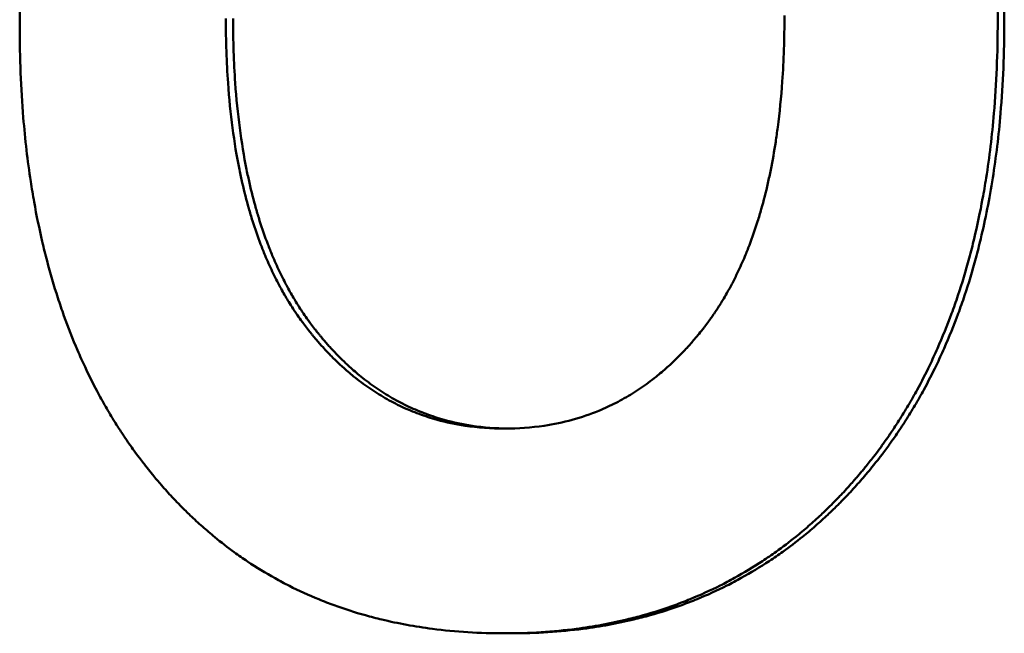
# Model space of a CAD drawing. Units: millimetres. Extents: x -907 to 1554, y -98 to 2458.
# Drawn here: x -302 to -298, y 1112 to 1114 of the extents above; entities that cross this region are included whole.
import ezdxf

# ---------------------------------------------------------------- set-up
doc = ezdxf.new("R2010")
doc.units = ezdxf.units.MM
doc.header["$LTSCALE"] = 6
doc.layers.add('Visible Edges(Pyrox)', color=7, linetype='Continuous', lineweight=50)

msp = doc.modelspace()

# ---------------------------------------------------------------- linework, layer by layer
at = {"layer": 'Visible Edges(Pyrox)'}
msp.add_line((-299.9861, 1112.1498), (-300.0126, 1112.1498), dxfattribs=at)
for points, knots in [([(-300.0213, 1116.8008), (-299.9275, 1116.8008), (-299.8367, 1116.795), (-299.7489, 1116.7836), (-299.683, 1116.775), (-299.6188, 1116.7632), (-299.5564, 1116.7482), (-299.5355, 1116.7432), (-299.5149, 1116.7379), (-299.4945, 1116.7322), (-299.4536, 1116.7207), (-299.4134, 1116.7079), (-299.3741, 1116.6936), (-299.3544, 1116.6864), (-299.3349, 1116.6789), (-299.3156, 1116.6711), (-299.277, 1116.6553), (-299.2391, 1116.6382), (-299.202, 1116.6196), (-299.1835, 1116.6103), (-299.1651, 1116.6007), (-299.147, 1116.5907), (-299.1107, 1116.5707), (-299.0751, 1116.5492), (-299.0403, 1116.5264), (-299.023, 1116.5149), (-299.0058, 1116.5031), (-298.9888, 1116.491), (-298.9632, 1116.4728), (-298.9382, 1116.4537), (-298.9135, 1116.4339), (-298.9053, 1116.4273), (-298.8972, 1116.4206), (-298.8891, 1116.4138), (-298.8728, 1116.4002), (-298.8568, 1116.3863), (-298.8409, 1116.372), (-298.833, 1116.3649), (-298.8252, 1116.3576), (-298.8173, 1116.3503), (-298.8056, 1116.3393), (-298.794, 1116.3281), (-298.7824, 1116.3168), (-298.7786, 1116.313), (-298.7748, 1116.3091), (-298.771, 1116.3053), (-298.7633, 1116.2976), (-298.7558, 1116.2898), (-298.7482, 1116.282), (-298.7445, 1116.2781), (-298.7407, 1116.2741), (-298.737, 1116.2701), (-298.7295, 1116.2622), (-298.722, 1116.2541), (-298.7147, 1116.246), (-298.711, 1116.2419), (-298.7073, 1116.2379), (-298.7036, 1116.2338), (-298.6981, 1116.2276), (-298.6926, 1116.2214), (-298.6872, 1116.2151), (-298.6817, 1116.2088), (-298.6763, 1116.2025), (-298.6709, 1116.1962), (-298.6691, 1116.194), (-298.6673, 1116.1919), (-298.6655, 1116.1898), (-298.6619, 1116.1855), (-298.6584, 1116.1812), (-298.6548, 1116.1769), (-298.653, 1116.1748), (-298.6513, 1116.1726), (-298.6495, 1116.1705), (-298.646, 1116.1661), (-298.6425, 1116.1618), (-298.639, 1116.1574), (-298.6372, 1116.1553), (-298.6355, 1116.1531), (-298.6337, 1116.1509), (-298.6285, 1116.1443), (-298.6233, 1116.1377), (-298.6182, 1116.1311), (-298.6148, 1116.1267), (-298.6114, 1116.1222), (-298.608, 1116.1178), (-298.6012, 1116.1088), (-298.5945, 1116.0998), (-298.5879, 1116.0908), (-298.5846, 1116.0863), (-298.5813, 1116.0817), (-298.578, 1116.0771), (-298.5714, 1116.068), (-298.5649, 1116.0588), (-298.5585, 1116.0495), (-298.5553, 1116.0449), (-298.5522, 1116.0403), (-298.549, 1116.0356), (-298.5395, 1116.0216), (-298.5302, 1116.0074), (-298.521, 1115.9931), (-298.5149, 1115.9835), (-298.5088, 1115.9739), (-298.5029, 1115.9642), (-298.491, 1115.9449), (-298.4793, 1115.9252), (-298.468, 1115.9053), (-298.4623, 1115.8953), (-298.4567, 1115.8853), (-298.4512, 1115.8752), (-298.4347, 1115.8449), (-298.4188, 1115.8139), (-298.4036, 1115.7824), (-298.3934, 1115.7613), (-298.3836, 1115.74), (-298.374, 1115.7184), (-298.3549, 1115.6752), (-298.337, 1115.6309), (-298.3202, 1115.5855), (-298.3119, 1115.5628), (-298.3038, 1115.5398), (-298.296, 1115.5166), (-298.2805, 1115.47), (-298.2662, 1115.4224), (-298.253, 1115.3737), (-298.2464, 1115.3493), (-298.2402, 1115.3246), (-298.2342, 1115.2997), (-298.2222, 1115.2498), (-298.2115, 1115.1989), (-298.2019, 1115.1468), (-298.1971, 1115.1207), (-298.1926, 1115.0944), (-298.1884, 1115.0678), (-298.1759, 1114.988), (-298.166, 1114.9057), (-298.1588, 1114.821), (-298.1492, 1114.7079), (-298.1444, 1114.5904), (-298.1444, 1114.4684)], [0, 0, 0, 0, 0.166667, 0.166667, 0.166667, 0.291667, 0.291667, 0.291667, 0.333333, 0.333333, 0.333333, 0.416667, 0.416667, 0.416667, 0.458333, 0.458333, 0.458333, 0.541667, 0.541667, 0.541667, 0.583333, 0.583333, 0.583333, 0.666667, 0.666667, 0.666667, 0.708333, 0.708333, 0.708333, 0.770833, 0.770833, 0.770833, 0.791667, 0.791667, 0.791667, 0.833333, 0.833333, 0.833333, 0.854167, 0.854167, 0.854167, 0.885417, 0.885417, 0.885417, 0.895833, 0.895833, 0.895833, 0.916667, 0.916667, 0.916667, 0.927083, 0.927083, 0.927083, 0.947917, 0.947917, 0.947917, 0.958333, 0.958333, 0.958333, 0.973958, 0.973958, 0.973958, 0.989583, 0.989583, 0.989583, 0.994792, 0.994792, 0.994792, 1.005208, 1.005208, 1.005208, 1.010417, 1.010417, 1.010417, 1.020833, 1.020833, 1.020833, 1.026042, 1.026042, 1.026042, 1.041667, 1.041667, 1.041667, 1.052083, 1.052083, 1.052083, 1.072917, 1.072917, 1.072917, 1.083333, 1.083333, 1.083333, 1.104167, 1.104167, 1.104167, 1.114583, 1.114583, 1.114583, 1.145833, 1.145833, 1.145833, 1.166667, 1.166667, 1.166667, 1.208333, 1.208333, 1.208333, 1.229167, 1.229167, 1.229167, 1.291667, 1.291667, 1.291667, 1.333333, 1.333333, 1.333333, 1.416667, 1.416667, 1.416667, 1.458333, 1.458333, 1.458333, 1.541667, 1.541667, 1.541667, 1.583333, 1.583333, 1.583333, 1.666667, 1.666667, 1.666667, 1.708333, 1.708333, 1.708333, 1.833333, 1.833333, 1.833333, 2, 2, 2, 2]), ([(-299.9948, 1116.8008), (-299.9011, 1116.8008), (-299.8104, 1116.795), (-299.7226, 1116.7836), (-299.6568, 1116.775), (-299.5927, 1116.7632), (-299.5302, 1116.7482), (-299.4678, 1116.7332), (-299.4071, 1116.715), (-299.3481, 1116.6936), (-299.3284, 1116.6864), (-299.3089, 1116.6789), (-299.2896, 1116.6711), (-299.251, 1116.6553), (-299.2132, 1116.6382), (-299.1762, 1116.6196), (-299.1577, 1116.6103), (-299.1393, 1116.6007), (-299.1212, 1116.5907), (-299.0849, 1116.5707), (-299.0494, 1116.5492), (-299.0146, 1116.5264), (-298.9972, 1116.5149), (-298.9801, 1116.5031), (-298.9631, 1116.491), (-298.9376, 1116.4728), (-298.9125, 1116.4537), (-298.8879, 1116.4339), (-298.8797, 1116.4273), (-298.8716, 1116.4206), (-298.8635, 1116.4138), (-298.8472, 1116.4002), (-298.8312, 1116.3863), (-298.8154, 1116.372), (-298.8075, 1116.3649), (-298.7996, 1116.3576), (-298.7918, 1116.3503), (-298.7761, 1116.3357), (-298.7607, 1116.3207), (-298.7455, 1116.3053), (-298.7378, 1116.2976), (-298.7303, 1116.2898), (-298.7227, 1116.282), (-298.7114, 1116.2702), (-298.7003, 1116.2582), (-298.6892, 1116.246), (-298.6855, 1116.2419), (-298.6818, 1116.2379), (-298.6782, 1116.2338), (-298.6708, 1116.2255), (-298.6635, 1116.2172), (-298.6563, 1116.2088), (-298.6527, 1116.2046), (-298.6491, 1116.2004), (-298.6455, 1116.1962), (-298.6383, 1116.1877), (-298.6312, 1116.1791), (-298.6241, 1116.1705), (-298.6206, 1116.1661), (-298.617, 1116.1618), (-298.6135, 1116.1574), (-298.6066, 1116.1487), (-298.5996, 1116.1399), (-298.5928, 1116.1311), (-298.5894, 1116.1267), (-298.586, 1116.1222), (-298.5826, 1116.1178), (-298.5758, 1116.1088), (-298.5691, 1116.0998), (-298.5625, 1116.0908), (-298.5592, 1116.0863), (-298.5559, 1116.0817), (-298.5526, 1116.0771), (-298.5461, 1116.068), (-298.5396, 1116.0588), (-298.5332, 1116.0495), (-298.53, 1116.0449), (-298.5268, 1116.0403), (-298.5237, 1116.0356), (-298.5142, 1116.0216), (-298.5048, 1116.0074), (-298.4957, 1115.9931), (-298.4896, 1115.9835), (-298.4835, 1115.9739), (-298.4776, 1115.9642), (-298.4657, 1115.9449), (-298.454, 1115.9252), (-298.4427, 1115.9053), (-298.4371, 1115.8953), (-298.4315, 1115.8853), (-298.426, 1115.8752), (-298.4094, 1115.8449), (-298.3935, 1115.8139), (-298.3783, 1115.7824), (-298.3682, 1115.7613), (-298.3583, 1115.74), (-298.3488, 1115.7184), (-298.3297, 1115.6752), (-298.3118, 1115.6309), (-298.2951, 1115.5855), (-298.2867, 1115.5628), (-298.2787, 1115.5398), (-298.2709, 1115.5166), (-298.2554, 1115.47), (-298.2411, 1115.4224), (-298.2279, 1115.3737), (-298.2213, 1115.3493), (-298.2151, 1115.3246), (-298.2091, 1115.2997), (-298.1971, 1115.2498), (-298.1864, 1115.1989), (-298.1768, 1115.1468), (-298.172, 1115.1207), (-298.1676, 1115.0944), (-298.1634, 1115.0678), (-298.1508, 1114.988), (-298.141, 1114.9057), (-298.1338, 1114.821), (-298.1242, 1114.7079), (-298.1194, 1114.5904), (-298.1194, 1114.4684)], [0, 0, 0, 0, 0.166667, 0.166667, 0.166667, 0.291667, 0.291667, 0.291667, 0.416667, 0.416667, 0.416667, 0.458333, 0.458333, 0.458333, 0.541667, 0.541667, 0.541667, 0.583333, 0.583333, 0.583333, 0.666667, 0.666667, 0.666667, 0.708333, 0.708333, 0.708333, 0.770833, 0.770833, 0.770833, 0.791667, 0.791667, 0.791667, 0.833333, 0.833333, 0.833333, 0.854167, 0.854167, 0.854167, 0.895833, 0.895833, 0.895833, 0.916667, 0.916667, 0.916667, 0.947917, 0.947917, 0.947917, 0.958333, 0.958333, 0.958333, 0.979167, 0.979167, 0.979167, 0.989583, 0.989583, 0.989583, 1.010417, 1.010417, 1.010417, 1.020833, 1.020833, 1.020833, 1.041667, 1.041667, 1.041667, 1.052083, 1.052083, 1.052083, 1.072917, 1.072917, 1.072917, 1.083333, 1.083333, 1.083333, 1.104167, 1.104167, 1.104167, 1.114583, 1.114583, 1.114583, 1.145833, 1.145833, 1.145833, 1.166667, 1.166667, 1.166667, 1.208333, 1.208333, 1.208333, 1.229167, 1.229167, 1.229167, 1.291667, 1.291667, 1.291667, 1.333333, 1.333333, 1.333333, 1.416667, 1.416667, 1.416667, 1.458333, 1.458333, 1.458333, 1.541667, 1.541667, 1.541667, 1.583333, 1.583333, 1.583333, 1.666667, 1.666667, 1.666667, 1.708333, 1.708333, 1.708333, 1.833333, 1.833333, 1.833333, 2, 2, 2, 2]), ([(-301.8496, 1114.4479), (-301.8496, 1114.486), (-301.8492, 1114.5236), (-301.8484, 1114.5607), (-301.8477, 1114.5978), (-301.8465, 1114.6343), (-301.8449, 1114.6704), (-301.8441, 1114.6885), (-301.8432, 1114.7064), (-301.8422, 1114.7242), (-301.8402, 1114.7597), (-301.8379, 1114.7948), (-301.8351, 1114.8293), (-301.8337, 1114.8466), (-301.8322, 1114.8638), (-301.8306, 1114.8808), (-301.8275, 1114.9148), (-301.8239, 1114.9484), (-301.82, 1114.9814), (-301.818, 1114.9979), (-301.8159, 1115.0143), (-301.8137, 1115.0306), (-301.8094, 1115.0631), (-301.8046, 1115.0951), (-301.7995, 1115.1266), (-301.7969, 1115.1423), (-301.7943, 1115.158), (-301.7915, 1115.1735), (-301.7859, 1115.2045), (-301.78, 1115.235), (-301.7737, 1115.2649), (-301.7705, 1115.2799), (-301.7672, 1115.2948), (-301.7639, 1115.3095), (-301.7538, 1115.3537), (-301.7428, 1115.3968), (-301.7309, 1115.4387), (-301.7151, 1115.4946), (-301.6977, 1115.5485), (-301.6786, 1115.6003)], [0, 0, 0, 0, 0.083333, 0.083333, 0.083333, 0.166667, 0.166667, 0.166667, 0.208333, 0.208333, 0.208333, 0.291667, 0.291667, 0.291667, 0.333333, 0.333333, 0.333333, 0.416667, 0.416667, 0.416667, 0.458333, 0.458333, 0.458333, 0.541667, 0.541667, 0.541667, 0.583333, 0.583333, 0.583333, 0.666667, 0.666667, 0.666667, 0.708333, 0.708333, 0.708333, 0.833333, 0.833333, 0.833333, 1, 1, 1, 1]), ([(-300.0126, 1112.925), (-300.064, 1112.925), (-300.1139, 1112.9286), (-300.1622, 1112.9359), (-300.1985, 1112.9414), (-300.2339, 1112.949), (-300.2684, 1112.9585), (-300.2799, 1112.9617), (-300.2913, 1112.9652), (-300.3026, 1112.9688), (-300.3252, 1112.9761), (-300.3474, 1112.9843), (-300.3693, 1112.9935), (-300.3802, 1112.998), (-300.3911, 1113.0028), (-300.4018, 1113.0079), (-300.4233, 1113.0179), (-300.4443, 1113.0289), (-300.465, 1113.0407), (-300.4754, 1113.0467), (-300.4856, 1113.0528), (-300.4958, 1113.0592), (-300.5161, 1113.072), (-300.5361, 1113.0857), (-300.5556, 1113.1003), (-300.5654, 1113.1076), (-300.5751, 1113.1151), (-300.5846, 1113.1229), (-300.599, 1113.1345), (-300.6132, 1113.1467), (-300.6271, 1113.1594), (-300.6318, 1113.1636), (-300.6364, 1113.1679), (-300.641, 1113.1722), (-300.6502, 1113.1809), (-300.6593, 1113.1898), (-300.6683, 1113.1989), (-300.6729, 1113.2035), (-300.6773, 1113.2081), (-300.6818, 1113.2128), (-300.6885, 1113.2198), (-300.6951, 1113.2269), (-300.7017, 1113.2342), (-300.7039, 1113.2366), (-300.7061, 1113.2391), (-300.7083, 1113.2415), (-300.7126, 1113.2464), (-300.717, 1113.2514), (-300.7213, 1113.2564), (-300.7234, 1113.2589), (-300.7256, 1113.2615), (-300.7277, 1113.264), (-300.731, 1113.2678), (-300.7342, 1113.2717), (-300.7374, 1113.2755), (-300.7384, 1113.2768), (-300.7395, 1113.2781), (-300.7406, 1113.2794), (-300.7427, 1113.282), (-300.7448, 1113.2846), (-300.7469, 1113.2872), (-300.7501, 1113.2912), (-300.7532, 1113.2951), (-300.7564, 1113.2992), (-300.7574, 1113.3005), (-300.7585, 1113.3018), (-300.7595, 1113.3032), (-300.7647, 1113.3099), (-300.7699, 1113.3167), (-300.775, 1113.3235), (-300.7781, 1113.3277), (-300.7812, 1113.3318), (-300.7842, 1113.336), (-300.7903, 1113.3444), (-300.7962, 1113.3529), (-300.8021, 1113.3615), (-300.806, 1113.3673), (-300.8099, 1113.3731), (-300.8137, 1113.3789), (-300.8194, 1113.3877), (-300.8251, 1113.3966), (-300.8306, 1113.4056), (-300.8325, 1113.4086), (-300.8343, 1113.4116), (-300.8361, 1113.4147), (-300.8453, 1113.4299), (-300.8541, 1113.4454), (-300.8627, 1113.4612), (-300.873, 1113.4802), (-300.8829, 1113.4997), (-300.8925, 1113.5197), (-300.902, 1113.5396), (-300.9111, 1113.5601), (-300.9199, 1113.581), (-300.9257, 1113.595), (-300.9314, 1113.6092), (-300.9369, 1113.6235), (-300.9479, 1113.6523), (-300.9582, 1113.6819), (-300.9678, 1113.7124), (-300.9726, 1113.7277), (-300.9772, 1113.7431), (-300.9817, 1113.7588), (-300.9906, 1113.7902), (-300.9988, 1113.8224), (-301.0064, 1113.8554), (-301.0102, 1113.8719), (-301.0138, 1113.8887), (-301.0172, 1113.9057), (-301.0275, 1113.9565), (-301.0362, 1114.0093), (-301.0434, 1114.0641), (-301.0506, 1114.1188), (-301.0563, 1114.1755), (-301.0604, 1114.2341), (-301.0659, 1114.3122), (-301.0686, 1114.3937), (-301.0686, 1114.4787)], [-2, -2, -2, -2, -1.833333, -1.833333, -1.833333, -1.708333, -1.708333, -1.708333, -1.666667, -1.666667, -1.666667, -1.583333, -1.583333, -1.583333, -1.541667, -1.541667, -1.541667, -1.458333, -1.458333, -1.458333, -1.416667, -1.416667, -1.416667, -1.333333, -1.333333, -1.333333, -1.291667, -1.291667, -1.291667, -1.229167, -1.229167, -1.229167, -1.208333, -1.208333, -1.208333, -1.166667, -1.166667, -1.166667, -1.145833, -1.145833, -1.145833, -1.114583, -1.114583, -1.114583, -1.104167, -1.104167, -1.104167, -1.083333, -1.083333, -1.083333, -1.072917, -1.072917, -1.072917, -1.057292, -1.057292, -1.057292, -1.052083, -1.052083, -1.052083, -1.041667, -1.041667, -1.041667, -1.026042, -1.026042, -1.026042, -1.020833, -1.020833, -1.020833, -0.994792, -0.994792, -0.994792, -0.979167, -0.979167, -0.979167, -0.947917, -0.947917, -0.947917, -0.927083, -0.927083, -0.927083, -0.895833, -0.895833, -0.895833, -0.885417, -0.885417, -0.885417, -0.833333, -0.833333, -0.833333, -0.770833, -0.770833, -0.770833, -0.708333, -0.708333, -0.708333, -0.666667, -0.666667, -0.666667, -0.583333, -0.583333, -0.583333, -0.541667, -0.541667, -0.541667, -0.458333, -0.458333, -0.458333, -0.416667, -0.416667, -0.416667, -0.291667, -0.291667, -0.291667, -0.166667, -0.166667, -0.166667, 0, 0, 0, 0]), ([(-301.0413, 1114.4787), (-301.0413, 1114.3937), (-301.0385, 1114.3122), (-301.0331, 1114.2341), (-301.029, 1114.1755), (-301.0233, 1114.1188), (-301.0161, 1114.0641), (-301.0089, 1114.0093), (-301.0002, 1113.9565), (-300.9899, 1113.9057), (-300.9865, 1113.8887), (-300.9829, 1113.8719), (-300.9791, 1113.8554), (-300.9716, 1113.8224), (-300.9633, 1113.7902), (-300.9544, 1113.7588), (-300.95, 1113.7431), (-300.9453, 1113.7277), (-300.9405, 1113.7124), (-300.9309, 1113.6819), (-300.9207, 1113.6523), (-300.9097, 1113.6235), (-300.9042, 1113.6092), (-300.8985, 1113.595), (-300.8927, 1113.581), (-300.8839, 1113.5601), (-300.8748, 1113.5396), (-300.8653, 1113.5197), (-300.8558, 1113.4997), (-300.8459, 1113.4802), (-300.8356, 1113.4612), (-300.827, 1113.4454), (-300.8181, 1113.4299), (-300.809, 1113.4147), (-300.8072, 1113.4116), (-300.8053, 1113.4086), (-300.8035, 1113.4056), (-300.798, 1113.3966), (-300.7923, 1113.3877), (-300.7866, 1113.3789), (-300.7828, 1113.3731), (-300.7789, 1113.3673), (-300.775, 1113.3615), (-300.7691, 1113.3529), (-300.7632, 1113.3444), (-300.7571, 1113.336), (-300.7541, 1113.3318), (-300.751, 1113.3277), (-300.748, 1113.3235), (-300.7428, 1113.3167), (-300.7376, 1113.3099), (-300.7324, 1113.3032), (-300.7314, 1113.3018), (-300.7303, 1113.3005), (-300.7293, 1113.2992), (-300.7262, 1113.2951), (-300.723, 1113.2912), (-300.7198, 1113.2872), (-300.7177, 1113.2846), (-300.7156, 1113.282), (-300.7135, 1113.2794), (-300.7124, 1113.2781), (-300.7114, 1113.2768), (-300.7103, 1113.2755), (-300.7071, 1113.2717), (-300.7039, 1113.2678), (-300.7007, 1113.264), (-300.6986, 1113.2615), (-300.6964, 1113.2589), (-300.6942, 1113.2564), (-300.6899, 1113.2514), (-300.6856, 1113.2464), (-300.6812, 1113.2415), (-300.6791, 1113.2391), (-300.6769, 1113.2366), (-300.6747, 1113.2342), (-300.6681, 1113.2269), (-300.6615, 1113.2198), (-300.6548, 1113.2128), (-300.6503, 1113.2081), (-300.6458, 1113.2035), (-300.6413, 1113.1989), (-300.6323, 1113.1898), (-300.6232, 1113.1809), (-300.614, 1113.1722), (-300.6094, 1113.1679), (-300.6048, 1113.1636), (-300.6002, 1113.1594), (-300.5862, 1113.1467), (-300.5721, 1113.1345), (-300.5577, 1113.1229), (-300.5481, 1113.1151), (-300.5385, 1113.1076), (-300.5287, 1113.1003), (-300.5092, 1113.0857), (-300.4892, 1113.072), (-300.4689, 1113.0592), (-300.4588, 1113.0528), (-300.4485, 1113.0467), (-300.4382, 1113.0407), (-300.4175, 1113.0289), (-300.3964, 1113.0179), (-300.375, 1113.0079), (-300.3643, 1113.0028), (-300.3534, 1112.998), (-300.3425, 1112.9935), (-300.3207, 1112.9843), (-300.2985, 1112.9761), (-300.2759, 1112.9688), (-300.2646, 1112.9652), (-300.2532, 1112.9617), (-300.2417, 1112.9585), (-300.2072, 1112.949), (-300.1718, 1112.9414), (-300.1356, 1112.9359), (-300.0915, 1112.9293), (-300.0461, 1112.9256), (-299.9993, 1112.9251)], [0, 0, 0, 0, 0.166667, 0.166667, 0.166667, 0.291667, 0.291667, 0.291667, 0.416667, 0.416667, 0.416667, 0.458333, 0.458333, 0.458333, 0.541667, 0.541667, 0.541667, 0.583333, 0.583333, 0.583333, 0.666667, 0.666667, 0.666667, 0.708333, 0.708333, 0.708333, 0.770833, 0.770833, 0.770833, 0.833333, 0.833333, 0.833333, 0.885417, 0.885417, 0.885417, 0.895833, 0.895833, 0.895833, 0.927083, 0.927083, 0.927083, 0.947917, 0.947917, 0.947917, 0.979167, 0.979167, 0.979167, 0.994792, 0.994792, 0.994792, 1.020833, 1.020833, 1.020833, 1.026042, 1.026042, 1.026042, 1.041667, 1.041667, 1.041667, 1.052083, 1.052083, 1.052083, 1.057292, 1.057292, 1.057292, 1.072917, 1.072917, 1.072917, 1.083333, 1.083333, 1.083333, 1.104167, 1.104167, 1.104167, 1.114583, 1.114583, 1.114583, 1.145833, 1.145833, 1.145833, 1.166667, 1.166667, 1.166667, 1.208333, 1.208333, 1.208333, 1.229167, 1.229167, 1.229167, 1.291667, 1.291667, 1.291667, 1.333333, 1.333333, 1.333333, 1.416667, 1.416667, 1.416667, 1.458333, 1.458333, 1.458333, 1.541667, 1.541667, 1.541667, 1.583333, 1.583333, 1.583333, 1.666667, 1.666667, 1.666667, 1.708333, 1.708333, 1.708333, 1.833333, 1.833333, 1.833333, 1.985683, 1.985683, 1.985683, 1.985683]), ([(-298.9523, 1114.489), (-298.9523, 1114.4021), (-298.9551, 1114.3189), (-298.9606, 1114.2392), (-298.9648, 1114.1795), (-298.9705, 1114.1218), (-298.9778, 1114.0661), (-298.9802, 1114.0476), (-298.9828, 1114.0292), (-298.9855, 1114.0111), (-298.9911, 1113.9749), (-298.9973, 1113.9396), (-299.0042, 1113.9052), (-299.0077, 1113.888), (-299.0113, 1113.8711), (-299.0151, 1113.8543), (-299.0227, 1113.8208), (-299.031, 1113.7882), (-299.04, 1113.7566), (-299.0445, 1113.7407), (-299.0492, 1113.7251), (-299.054, 1113.7097), (-299.0637, 1113.6789), (-299.0741, 1113.6491), (-299.0851, 1113.6201), (-299.0907, 1113.6056), (-299.0964, 1113.5914), (-299.1022, 1113.5773), (-299.1111, 1113.5563), (-299.1203, 1113.5358), (-299.1298, 1113.5157), (-299.133, 1113.5091), (-299.1363, 1113.5024), (-299.1396, 1113.4959), (-299.1461, 1113.4828), (-299.1529, 1113.4699), (-299.1598, 1113.4572), (-299.1632, 1113.4509), (-299.1667, 1113.4446), (-299.1703, 1113.4384), (-299.1756, 1113.429), (-299.181, 1113.4198), (-299.1865, 1113.4107), (-299.1883, 1113.4077), (-299.1901, 1113.4047), (-299.192, 1113.4017), (-299.1957, 1113.3957), (-299.1995, 1113.3898), (-299.2033, 1113.3839), (-299.2052, 1113.3809), (-299.2071, 1113.378), (-299.209, 1113.3751), (-299.2119, 1113.3707), (-299.2148, 1113.3664), (-299.2177, 1113.3621), (-299.2187, 1113.3606), (-299.2197, 1113.3592), (-299.2206, 1113.3578), (-299.2226, 1113.3549), (-299.2246, 1113.3521), (-299.2266, 1113.3493), (-299.2295, 1113.345), (-299.2325, 1113.3408), (-299.2356, 1113.3366), (-299.2366, 1113.3352), (-299.2376, 1113.3338), (-299.2386, 1113.3325), (-299.2437, 1113.3255), (-299.2488, 1113.3187), (-299.254, 1113.3119), (-299.255, 1113.3106), (-299.2561, 1113.3092), (-299.2571, 1113.3079), (-299.2634, 1113.2998), (-299.2697, 1113.2919), (-299.276, 1113.2841), (-299.2792, 1113.2802), (-299.2824, 1113.2763), (-299.2856, 1113.2725), (-299.2952, 1113.261), (-299.3049, 1113.2497), (-299.3148, 1113.2388), (-299.317, 1113.2363), (-299.3192, 1113.2339), (-299.3214, 1113.2315), (-299.3324, 1113.2195), (-299.3436, 1113.2078), (-299.3549, 1113.1965), (-299.3684, 1113.1829), (-299.3822, 1113.1699), (-299.3963, 1113.1573), (-299.4103, 1113.1448), (-299.4245, 1113.1327), (-299.4389, 1113.1212), (-299.4486, 1113.1135), (-299.4583, 1113.106), (-299.4681, 1113.0988), (-299.4877, 1113.0843), (-299.5078, 1113.0707), (-299.5282, 1113.058), (-299.5384, 1113.0517), (-299.5487, 1113.0456), (-299.5591, 1113.0397), (-299.5798, 1113.0279), (-299.601, 1113.0171), (-299.6226, 1113.0071), (-299.6333, 1113.0022), (-299.6442, 1112.9974), (-299.6552, 1112.9929), (-299.6881, 1112.9793), (-299.7218, 1112.9678), (-299.7564, 1112.9583), (-299.791, 1112.9488), (-299.8265, 1112.9413), (-299.8628, 1112.9359), (-299.9112, 1112.9286), (-299.9612, 1112.925), (-300.0126, 1112.925)], [-2, -2, -2, -2, -1.833333, -1.833333, -1.833333, -1.708333, -1.708333, -1.708333, -1.666667, -1.666667, -1.666667, -1.583333, -1.583333, -1.583333, -1.541667, -1.541667, -1.541667, -1.458333, -1.458333, -1.458333, -1.416667, -1.416667, -1.416667, -1.333333, -1.333333, -1.333333, -1.291667, -1.291667, -1.291667, -1.229167, -1.229167, -1.229167, -1.208333, -1.208333, -1.208333, -1.166667, -1.166667, -1.166667, -1.145833, -1.145833, -1.145833, -1.114583, -1.114583, -1.114583, -1.104167, -1.104167, -1.104167, -1.083333, -1.083333, -1.083333, -1.072917, -1.072917, -1.072917, -1.057292, -1.057292, -1.057292, -1.052083, -1.052083, -1.052083, -1.041667, -1.041667, -1.041667, -1.026042, -1.026042, -1.026042, -1.020833, -1.020833, -1.020833, -0.994792, -0.994792, -0.994792, -0.989583, -0.989583, -0.989583, -0.958333, -0.958333, -0.958333, -0.942708, -0.942708, -0.942708, -0.895833, -0.895833, -0.895833, -0.885417, -0.885417, -0.885417, -0.833333, -0.833333, -0.833333, -0.770833, -0.770833, -0.770833, -0.708333, -0.708333, -0.708333, -0.666667, -0.666667, -0.666667, -0.583333, -0.583333, -0.583333, -0.541667, -0.541667, -0.541667, -0.458333, -0.458333, -0.458333, -0.416667, -0.416667, -0.416667, -0.291667, -0.291667, -0.291667, -0.166667, -0.166667, -0.166667, 0, 0, 0, 0]), ([(-300.0126, 1112.1498), (-300.1071, 1112.1498), (-300.1981, 1112.1555), (-300.2859, 1112.1668), (-300.3517, 1112.1753), (-300.4157, 1112.187), (-300.4777, 1112.2019), (-300.4984, 1112.2069), (-300.5189, 1112.2122), (-300.5392, 1112.2179), (-300.5798, 1112.2292), (-300.6195, 1112.242), (-300.6584, 1112.2561), (-300.6779, 1112.2632), (-300.6971, 1112.2707), (-300.7162, 1112.2785), (-300.7543, 1112.294), (-300.7915, 1112.311), (-300.828, 1112.3295), (-300.8462, 1112.3387), (-300.8642, 1112.3482), (-300.882, 1112.3582), (-300.9177, 1112.378), (-300.9525, 1112.3993), (-300.9865, 1112.4219), (-301.0035, 1112.4333), (-301.0203, 1112.445), (-301.0369, 1112.457), (-301.0618, 1112.4751), (-301.0862, 1112.494), (-301.1102, 1112.5136), (-301.1182, 1112.5202), (-301.1261, 1112.5268), (-301.134, 1112.5335), (-301.1498, 1112.547), (-301.1653, 1112.5608), (-301.1807, 1112.575), (-301.1884, 1112.5821), (-301.1961, 1112.5893), (-301.2036, 1112.5965), (-301.215, 1112.6074), (-301.2263, 1112.6185), (-301.2374, 1112.6298), (-301.2412, 1112.6336), (-301.2449, 1112.6374), (-301.2486, 1112.6412), (-301.2559, 1112.6488), (-301.2633, 1112.6565), (-301.2706, 1112.6643), (-301.2742, 1112.6682), (-301.2778, 1112.6721), (-301.2815, 1112.676), (-301.2887, 1112.6839), (-301.2959, 1112.6919), (-301.303, 1112.7), (-301.3066, 1112.704), (-301.3101, 1112.708), (-301.3137, 1112.7121), (-301.319, 1112.7182), (-301.3243, 1112.7244), (-301.3295, 1112.7306), (-301.3348, 1112.7368), (-301.34, 1112.7431), (-301.3452, 1112.7494), (-301.347, 1112.7515), (-301.3487, 1112.7536), (-301.3504, 1112.7557), (-301.3539, 1112.7599), (-301.3573, 1112.7642), (-301.3607, 1112.7685), (-301.3624, 1112.7706), (-301.3641, 1112.7727), (-301.3659, 1112.7749), (-301.3693, 1112.7792), (-301.3726, 1112.7835), (-301.376, 1112.7878), (-301.3777, 1112.7899), (-301.3794, 1112.7921), (-301.3811, 1112.7943), (-301.3861, 1112.8008), (-301.3911, 1112.8073), (-301.396, 1112.8139), (-301.3993, 1112.8183), (-301.4026, 1112.8227), (-301.4058, 1112.8271), (-301.4124, 1112.8359), (-301.4188, 1112.8448), (-301.4252, 1112.8538), (-301.4284, 1112.8583), (-301.4315, 1112.8628), (-301.4347, 1112.8673), (-301.441, 1112.8764), (-301.4472, 1112.8855), (-301.4534, 1112.8946), (-301.4565, 1112.8992), (-301.4595, 1112.9038), (-301.4626, 1112.9084), (-301.4717, 1112.9223), (-301.4807, 1112.9363), (-301.4895, 1112.9505), (-301.4953, 1112.9599), (-301.5011, 1112.9694), (-301.5069, 1112.979), (-301.5183, 1112.9981), (-301.5295, 1113.0175), (-301.5404, 1113.0372), (-301.5458, 1113.047), (-301.5512, 1113.0569), (-301.5564, 1113.0669), (-301.5723, 1113.0968), (-301.5875, 1113.1273), (-301.6021, 1113.1585), (-301.6119, 1113.1792), (-301.6213, 1113.2002), (-301.6304, 1113.2215), (-301.6487, 1113.264), (-301.6659, 1113.3077), (-301.6819, 1113.3524), (-301.6899, 1113.3747), (-301.6976, 1113.3973), (-301.705, 1113.4202), (-301.7198, 1113.466), (-301.7335, 1113.5128), (-301.7461, 1113.5607), (-301.7524, 1113.5846), (-301.7584, 1113.6088), (-301.7641, 1113.6333), (-301.7755, 1113.6823), (-301.7858, 1113.7323), (-301.7949, 1113.7834), (-301.7994, 1113.809), (-301.8037, 1113.8348), (-301.8077, 1113.8609), (-301.8197, 1113.9391), (-301.8291, 1114.0198), (-301.8359, 1114.1028), (-301.8451, 1114.2136), (-301.8496, 1114.3286), (-301.8496, 1114.4479)], [0, 0, 0, 0, 0.166667, 0.166667, 0.166667, 0.291667, 0.291667, 0.291667, 0.333333, 0.333333, 0.333333, 0.416667, 0.416667, 0.416667, 0.458333, 0.458333, 0.458333, 0.541667, 0.541667, 0.541667, 0.583333, 0.583333, 0.583333, 0.666667, 0.666667, 0.666667, 0.708333, 0.708333, 0.708333, 0.770833, 0.770833, 0.770833, 0.791667, 0.791667, 0.791667, 0.833333, 0.833333, 0.833333, 0.854167, 0.854167, 0.854167, 0.885417, 0.885417, 0.885417, 0.895833, 0.895833, 0.895833, 0.916667, 0.916667, 0.916667, 0.927083, 0.927083, 0.927083, 0.947917, 0.947917, 0.947917, 0.958333, 0.958333, 0.958333, 0.973958, 0.973958, 0.973958, 0.989583, 0.989583, 0.989583, 0.994792, 0.994792, 0.994792, 1.005208, 1.005208, 1.005208, 1.010417, 1.010417, 1.010417, 1.020833, 1.020833, 1.020833, 1.026042, 1.026042, 1.026042, 1.041667, 1.041667, 1.041667, 1.052083, 1.052083, 1.052083, 1.072917, 1.072917, 1.072917, 1.083333, 1.083333, 1.083333, 1.104167, 1.104167, 1.104167, 1.114583, 1.114583, 1.114583, 1.145833, 1.145833, 1.145833, 1.166667, 1.166667, 1.166667, 1.208333, 1.208333, 1.208333, 1.229167, 1.229167, 1.229167, 1.291667, 1.291667, 1.291667, 1.333333, 1.333333, 1.333333, 1.416667, 1.416667, 1.416667, 1.458333, 1.458333, 1.458333, 1.541667, 1.541667, 1.541667, 1.583333, 1.583333, 1.583333, 1.666667, 1.666667, 1.666667, 1.708333, 1.708333, 1.708333, 1.833333, 1.833333, 1.833333, 2, 2, 2, 2]), ([(-298.1444, 1114.4684), (-298.1444, 1114.3476), (-298.1492, 1114.2312), (-298.1587, 1114.1191), (-298.1659, 1114.0351), (-298.1757, 1113.9535), (-298.1882, 1113.8743), (-298.1923, 1113.8479), (-298.1968, 1113.8218), (-298.2016, 1113.796), (-298.2111, 1113.7443), (-298.2218, 1113.6937), (-298.2337, 1113.6443), (-298.2396, 1113.6195), (-298.2459, 1113.595), (-298.2524, 1113.5708), (-298.2655, 1113.5224), (-298.2797, 1113.4751), (-298.2952, 1113.4289), (-298.3029, 1113.4058), (-298.3109, 1113.383), (-298.3192, 1113.3604), (-298.3359, 1113.3153), (-298.3537, 1113.2713), (-298.3727, 1113.2283), (-298.3822, 1113.2069), (-298.392, 1113.1857), (-298.4021, 1113.1648), (-298.4172, 1113.1334), (-298.433, 1113.1026), (-298.4495, 1113.0724), (-298.4549, 1113.0624), (-298.4605, 1113.0524), (-298.4661, 1113.0425), (-298.4774, 1113.0227), (-298.489, 1113.0031), (-298.5008, 1112.9838), (-298.5068, 1112.9742), (-298.5128, 1112.9646), (-298.5188, 1112.9551), (-298.5279, 1112.9408), (-298.5372, 1112.9267), (-298.5467, 1112.9128), (-298.5498, 1112.9081), (-298.553, 1112.9035), (-298.5562, 1112.8989), (-298.5625, 1112.8896), (-298.569, 1112.8805), (-298.5755, 1112.8714), (-298.5788, 1112.8668), (-298.582, 1112.8623), (-298.5853, 1112.8578), (-298.5919, 1112.8488), (-298.5986, 1112.8398), (-298.6053, 1112.8309), (-298.6087, 1112.8265), (-298.6121, 1112.822), (-298.6155, 1112.8176), (-298.6206, 1112.811), (-298.6257, 1112.8044), (-298.6309, 1112.7979), (-298.6361, 1112.7913), (-298.6413, 1112.7848), (-298.6466, 1112.7784), (-298.6484, 1112.7762), (-298.6501, 1112.7741), (-298.6519, 1112.7719), (-298.6554, 1112.7676), (-298.659, 1112.7634), (-298.6625, 1112.7591), (-298.6643, 1112.757), (-298.6661, 1112.7549), (-298.6679, 1112.7527), (-298.6715, 1112.7485), (-298.6751, 1112.7443), (-298.6787, 1112.7401), (-298.6805, 1112.738), (-298.6823, 1112.7359), (-298.6841, 1112.7339), (-298.6895, 1112.7276), (-298.6949, 1112.7214), (-298.7004, 1112.7153), (-298.7041, 1112.7112), (-298.7077, 1112.7071), (-298.7114, 1112.703), (-298.7187, 1112.6949), (-298.7261, 1112.6869), (-298.7336, 1112.679), (-298.7373, 1112.675), (-298.741, 1112.6711), (-298.7448, 1112.6672), (-298.7523, 1112.6593), (-298.7598, 1112.6516), (-298.7674, 1112.6439), (-298.7712, 1112.6401), (-298.775, 1112.6363), (-298.7788, 1112.6325), (-298.7903, 1112.6211), (-298.8018, 1112.61), (-298.8135, 1112.599), (-298.8213, 1112.5917), (-298.8291, 1112.5845), (-298.837, 1112.5774), (-298.8528, 1112.5631), (-298.8687, 1112.5492), (-298.8849, 1112.5357), (-298.893, 1112.5289), (-298.9011, 1112.5222), (-298.9092, 1112.5157), (-298.9338, 1112.4959), (-298.9587, 1112.4769), (-298.9841, 1112.4587), (-299.001, 1112.4466), (-299.0181, 1112.4349), (-299.0354, 1112.4235), (-299.0701, 1112.4007), (-299.1054, 1112.3793), (-299.1416, 1112.3593), (-299.1597, 1112.3494), (-299.1779, 1112.3397), (-299.1964, 1112.3305), (-299.2333, 1112.3119), (-299.271, 1112.2948), (-299.3095, 1112.2792), (-299.3287, 1112.2713), (-299.3481, 1112.2639), (-299.3677, 1112.2567), (-299.4069, 1112.2425), (-299.4469, 1112.2296), (-299.4876, 1112.2182), (-299.508, 1112.2125), (-299.5285, 1112.2072), (-299.5493, 1112.2022), (-299.6115, 1112.1872), (-299.6755, 1112.1755), (-299.7411, 1112.1669), (-299.8286, 1112.1555), (-299.9191, 1112.1498), (-300.0126, 1112.1498)], [0, 0, 0, 0, 0.166667, 0.166667, 0.166667, 0.291667, 0.291667, 0.291667, 0.333333, 0.333333, 0.333333, 0.416667, 0.416667, 0.416667, 0.458333, 0.458333, 0.458333, 0.541667, 0.541667, 0.541667, 0.583333, 0.583333, 0.583333, 0.666667, 0.666667, 0.666667, 0.708333, 0.708333, 0.708333, 0.770833, 0.770833, 0.770833, 0.791667, 0.791667, 0.791667, 0.833333, 0.833333, 0.833333, 0.854167, 0.854167, 0.854167, 0.885417, 0.885417, 0.885417, 0.895833, 0.895833, 0.895833, 0.916667, 0.916667, 0.916667, 0.927083, 0.927083, 0.927083, 0.947917, 0.947917, 0.947917, 0.958333, 0.958333, 0.958333, 0.973958, 0.973958, 0.973958, 0.989583, 0.989583, 0.989583, 0.994792, 0.994792, 0.994792, 1.005208, 1.005208, 1.005208, 1.010417, 1.010417, 1.010417, 1.020833, 1.020833, 1.020833, 1.026042, 1.026042, 1.026042, 1.041667, 1.041667, 1.041667, 1.052083, 1.052083, 1.052083, 1.072917, 1.072917, 1.072917, 1.083333, 1.083333, 1.083333, 1.104167, 1.104167, 1.104167, 1.114583, 1.114583, 1.114583, 1.145833, 1.145833, 1.145833, 1.166667, 1.166667, 1.166667, 1.208333, 1.208333, 1.208333, 1.229167, 1.229167, 1.229167, 1.291667, 1.291667, 1.291667, 1.333333, 1.333333, 1.333333, 1.416667, 1.416667, 1.416667, 1.458333, 1.458333, 1.458333, 1.541667, 1.541667, 1.541667, 1.583333, 1.583333, 1.583333, 1.666667, 1.666667, 1.666667, 1.708333, 1.708333, 1.708333, 1.833333, 1.833333, 1.833333, 2, 2, 2, 2]), ([(-298.1194, 1114.4684), (-298.1194, 1114.3476), (-298.1242, 1114.2312), (-298.1337, 1114.1191), (-298.1408, 1114.0351), (-298.1506, 1113.9535), (-298.1631, 1113.8743), (-298.1756, 1113.7952), (-298.1908, 1113.7185), (-298.2086, 1113.6443), (-298.2145, 1113.6195), (-298.2208, 1113.595), (-298.2273, 1113.5708), (-298.2404, 1113.5224), (-298.2546, 1113.4751), (-298.27, 1113.4289), (-298.2778, 1113.4058), (-298.2858, 1113.383), (-298.2941, 1113.3604), (-298.3107, 1113.3153), (-298.3285, 1113.2713), (-298.3475, 1113.2283), (-298.357, 1113.2069), (-298.3668, 1113.1857), (-298.3768, 1113.1648), (-298.392, 1113.1334), (-298.4078, 1113.1026), (-298.4242, 1113.0724), (-298.4297, 1113.0624), (-298.4352, 1113.0524), (-298.4409, 1113.0425), (-298.4521, 1113.0227), (-298.4637, 1113.0031), (-298.4755, 1112.9838), (-298.4815, 1112.9742), (-298.4875, 1112.9646), (-298.4935, 1112.9551), (-298.5057, 1112.9361), (-298.5181, 1112.9173), (-298.5308, 1112.8989), (-298.5372, 1112.8896), (-298.5436, 1112.8805), (-298.5501, 1112.8714), (-298.5599, 1112.8577), (-298.5698, 1112.8443), (-298.5799, 1112.8309), (-298.5833, 1112.8265), (-298.5867, 1112.822), (-298.5901, 1112.8176), (-298.5969, 1112.8088), (-298.6038, 1112.8), (-298.6107, 1112.7914), (-298.6142, 1112.787), (-298.6177, 1112.7827), (-298.6212, 1112.7784), (-298.6282, 1112.7698), (-298.6353, 1112.7612), (-298.6425, 1112.7527), (-298.646, 1112.7485), (-298.6496, 1112.7443), (-298.6532, 1112.7401), (-298.6604, 1112.7317), (-298.6677, 1112.7235), (-298.675, 1112.7153), (-298.6786, 1112.7112), (-298.6823, 1112.7071), (-298.6859, 1112.703), (-298.6933, 1112.6949), (-298.7007, 1112.6869), (-298.7081, 1112.679), (-298.7118, 1112.675), (-298.7155, 1112.6711), (-298.7193, 1112.6672), (-298.7268, 1112.6593), (-298.7343, 1112.6516), (-298.7419, 1112.6439), (-298.7457, 1112.6401), (-298.7495, 1112.6363), (-298.7533, 1112.6325), (-298.7647, 1112.6211), (-298.7763, 1112.61), (-298.788, 1112.599), (-298.7957, 1112.5917), (-298.8036, 1112.5845), (-298.8114, 1112.5774), (-298.8272, 1112.5631), (-298.8431, 1112.5492), (-298.8593, 1112.5357), (-298.8673, 1112.5289), (-298.8755, 1112.5222), (-298.8836, 1112.5157), (-298.9081, 1112.4959), (-298.933, 1112.4769), (-298.9584, 1112.4587), (-298.9753, 1112.4466), (-298.9924, 1112.4349), (-299.0097, 1112.4235), (-299.0443, 1112.4007), (-299.0797, 1112.3793), (-299.1158, 1112.3593), (-299.1339, 1112.3494), (-299.1521, 1112.3397), (-299.1706, 1112.3305), (-299.2074, 1112.3119), (-299.2451, 1112.2948), (-299.2835, 1112.2792), (-299.3027, 1112.2713), (-299.3221, 1112.2639), (-299.3417, 1112.2567), (-299.3809, 1112.2425), (-299.4208, 1112.2296), (-299.4615, 1112.2182), (-299.4819, 1112.2125), (-299.5024, 1112.2072), (-299.5232, 1112.2022), (-299.5854, 1112.1872), (-299.6492, 1112.1755), (-299.7148, 1112.1669), (-299.8023, 1112.1555), (-299.8927, 1112.1498), (-299.9861, 1112.1498)], [0, 0, 0, 0, 0.166667, 0.166667, 0.166667, 0.291667, 0.291667, 0.291667, 0.416667, 0.416667, 0.416667, 0.458333, 0.458333, 0.458333, 0.541667, 0.541667, 0.541667, 0.583333, 0.583333, 0.583333, 0.666667, 0.666667, 0.666667, 0.708333, 0.708333, 0.708333, 0.770833, 0.770833, 0.770833, 0.791667, 0.791667, 0.791667, 0.833333, 0.833333, 0.833333, 0.854167, 0.854167, 0.854167, 0.895833, 0.895833, 0.895833, 0.916667, 0.916667, 0.916667, 0.947917, 0.947917, 0.947917, 0.958333, 0.958333, 0.958333, 0.979167, 0.979167, 0.979167, 0.989583, 0.989583, 0.989583, 1.010417, 1.010417, 1.010417, 1.020833, 1.020833, 1.020833, 1.041667, 1.041667, 1.041667, 1.052083, 1.052083, 1.052083, 1.072917, 1.072917, 1.072917, 1.083333, 1.083333, 1.083333, 1.104167, 1.104167, 1.104167, 1.114583, 1.114583, 1.114583, 1.145833, 1.145833, 1.145833, 1.166667, 1.166667, 1.166667, 1.208333, 1.208333, 1.208333, 1.229167, 1.229167, 1.229167, 1.291667, 1.291667, 1.291667, 1.333333, 1.333333, 1.333333, 1.416667, 1.416667, 1.416667, 1.458333, 1.458333, 1.458333, 1.541667, 1.541667, 1.541667, 1.583333, 1.583333, 1.583333, 1.666667, 1.666667, 1.666667, 1.708333, 1.708333, 1.708333, 1.833333, 1.833333, 1.833333, 2, 2, 2, 2])]:
    msp.add_open_spline(points, degree=3, knots=knots, dxfattribs=at)

doc.saveas('drawing.dxf')
